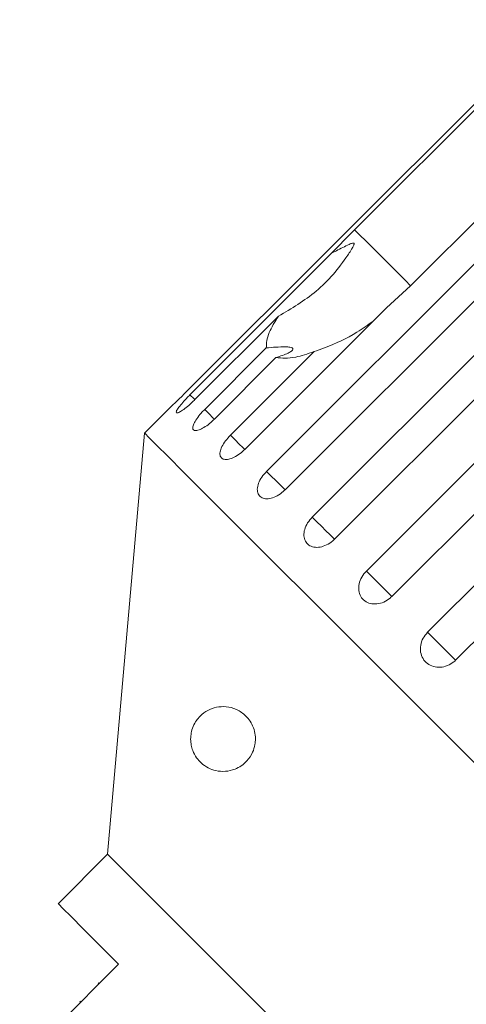
# Model space of a CAD drawing. Units: millimetres. Extents: x -31 to 647, y 16 to 347.
# Drawn here: x 207 to 224, y 301 to 339 of the extents above; entities that cross this region are included whole.
import ezdxf

# ---------------------------------------------------------------- set-up
doc = ezdxf.new("R2010")
doc.units = ezdxf.units.MM
doc.linetypes.add('PHANTOM', pattern=[12.7, 6.35, -1.27, 1.27, -1.27, 1.27, -1.27])

msp = doc.modelspace()

# ---------------------------------------------------------------- linework, layer by layer
at = {"color": 7, "linetype": 'Continuous', "lineweight": 15}
for p, q in [((227.902, 338.748), (213.541, 324.387)), ((220.022, 330.635), (228.018, 338.632)), ((230.184, 336.466), (222.187, 328.47)), ((216.627, 321.302), (230.987, 335.663)), ((231.7, 334.95), (217.339, 320.589)), ((218.391, 319.538), (232.751, 333.899)), ((233.609, 333.041), (219.248, 318.68)), ((220.479, 317.45), (234.84, 331.81)), ((235.821, 330.829), (221.46, 316.468)), ((213.668, 324.26), (219.138, 329.731)), ((222.841, 315.088), (237.201, 329.449)), ((222.187, 328.47), (221.251, 327.618)), ((238.282, 328.368), (223.921, 314.008)), ((221.251, 327.618), (215.781, 322.148)), ((217.085, 327.298), (213.858, 324.071)), ((214.236, 323.693), (216.613, 326.07)), ((216.988, 325.695), (214.611, 323.318)), ((215.23, 322.699), (218.457, 325.926)), ((212.927, 323.793), (211.914, 322.781)), ((211.914, 322.781), (210.49, 306.508)), ((210.49, 306.508), (208.581, 304.599)), ((210.915, 302.265), (207.096, 298.447)), ((210.124, 301.545), (210.159, 301.51)), ((209.414, 300.835), (209.449, 300.8))]:
    msp.add_line(p, q, dxfattribs=at)
at = {"color": 8, "linetype": 'PHANTOM', "lineweight": 0, "flags": 128}
for points in [[(222.187, 328.47), (221.988, 328.669), (221.649, 329.007), (221.203, 329.453), (220.658, 329.999), (220.022, 330.635)], [(213.866, 324.063), (213.827, 324.102), (213.668, 324.26)], [(214.611, 323.318), (214.555, 323.374), (214.406, 323.523), (214.236, 323.693)], [(215.781, 322.148), (215.709, 322.22), (215.571, 322.357), (215.408, 322.52), (215.23, 322.699)], [(217.34, 320.589), (217.261, 320.668), (217.136, 320.793), (216.982, 320.947), (216.808, 321.121), (216.627, 321.302)], [(219.248, 318.68), (219.244, 318.685), (219.173, 318.756), (219.062, 318.866), (218.918, 319.01), (218.751, 319.178), (218.571, 319.358), (218.391, 319.538)], [(221.46, 316.468), (221.453, 316.476), (221.4, 316.529), (221.304, 316.625), (221.172, 316.757), (221.012, 316.917), (220.836, 317.093), (220.654, 317.275), (220.479, 317.45)], [(223.921, 314.008), (223.885, 314.043), (223.806, 314.123), (223.687, 314.242), (223.537, 314.392), (223.366, 314.563), (223.185, 314.744), (223.006, 314.923), (222.841, 315.088)]]:
    msp.add_lwpolyline(points, dxfattribs=at)
at = {"color": 7, "linetype": 'Continuous', "lineweight": 15, "flags": 128}
for points in [[(225.477, 309.218), (223.907, 310.788), (222.387, 312.308), (220.93, 313.765), (219.547, 315.148), (218.251, 316.444), (217.051, 317.644), (215.958, 318.737), (214.982, 319.713), (214.129, 320.566), (213.407, 321.288), (212.822, 321.873), (212.379, 322.316), (212.082, 322.613), (211.933, 322.762), (211.914, 322.781)], [(225.083, 291.915), (223.893, 293.106), (222.663, 294.335), (221.411, 295.587), (220.155, 296.843), (218.912, 298.086), (217.7, 299.298), (216.536, 300.463), (215.435, 301.563), (214.414, 302.584), (213.487, 303.512), (212.666, 304.332), (211.964, 305.034), (211.391, 305.608), (210.953, 306.045), (210.658, 306.341), (210.509, 306.489), (210.49, 306.508)], [(208.581, 304.599), (208.601, 304.579), (208.761, 304.419), (209.078, 304.102), (209.548, 303.632), (210.163, 303.017), (210.915, 302.265)]]:
    msp.add_lwpolyline(points, dxfattribs=at)
at = {"color": 7, "linetype": 'Continuous', "lineweight": 15}
for points, knots in [([(219.138, 329.731), (219.196, 329.791), (219.484, 330.092), (219.783, 330.394), (220.022, 330.635)], [0, 0, 0, 0, 0.199697, 1, 1, 1, 1]), ([(217.085, 327.298), (217.591, 327.594), (218.63, 328.201), (219.453, 329.192), (219.859, 329.8), (219.929, 329.916), (219.967, 329.986), (219.99, 330.037), (220.002, 330.073), (220.003, 330.098), (219.999, 330.112), (219.988, 330.12), (219.968, 330.123), (219.91, 330.113), (219.69, 330.015), (219.426, 329.875), (219.199, 329.761), (219.138, 329.731)], [0, 0, 0, 0, 0.345527, 0.709269, 0.751876, 0.774708, 0.789343, 0.799091, 0.808933, 0.812567, 0.816238, 0.819532, 0.823189, 0.829992, 0.856562, 0.961701, 1, 1, 1, 1]), ([(216.613, 326.07), (216.623, 326.253), (216.642, 326.584), (216.948, 327.076), (217.085, 327.298)], [0, 0, 0, 0, 0.550178, 1, 1, 1, 1]), ([(220.74, 327.108), (220.535, 326.959), (219.966, 326.547), (219.169, 326.18), (218.591, 325.973), (218.457, 325.926)], [0, 0, 0, 0, 0.301648, 0.837845, 1, 1, 1, 1]), ([(216.988, 325.695), (217.16, 325.751), (217.401, 325.828), (217.598, 325.949), (217.654, 326.02), (217.623, 326.07), (217.524, 326.102), (217.313, 326.116), (216.994, 326.103), (216.737, 326.081), (216.613, 326.07)], [0, 0, 0, 0, 0.248263, 0.347958, 0.448581, 0.520486, 0.592328, 0.692699, 0.852633, 1, 1, 1, 1]), ([(218.457, 325.926), (218.21, 325.842), (217.611, 325.64), (217.218, 325.675), (216.988, 325.695)], [0, 0, 0, 0, 0.412583, 1, 1, 1, 1]), ([(212.927, 323.793), (212.925, 323.791), (212.917, 323.783), (212.976, 323.839), (213.097, 323.953), (213.272, 324.121), (213.429, 324.275), (213.519, 324.365), (213.541, 324.387)], [0, 0, 0, 0, 0.0780708, 0.2895558, 0.5015149, 0.7151043, 0.9307436, 1, 1, 1, 1]), ([(213.668, 324.26), (213.621, 324.213), (213.506, 324.095), (213.341, 323.911), (213.204, 323.737), (213.131, 323.613), (213.13, 323.551), (213.202, 323.556), (213.336, 323.628), (213.517, 323.76), (213.7, 323.917), (213.814, 324.028), (213.858, 324.071)], [0, 0, 0, 0, 0.074337, 0.18321, 0.291648, 0.399156, 0.505643, 0.611481, 0.717336, 0.823855, 0.931381, 1, 1, 1, 1]), ([(214.236, 323.693), (214.189, 323.645), (214.075, 323.526), (213.922, 323.33), (213.806, 323.135), (213.762, 322.982), (213.793, 322.888), (213.895, 322.863), (214.056, 322.908), (214.257, 323.019), (214.452, 323.166), (214.566, 323.275), (214.611, 323.318)], [0, 0, 0, 0, 0.074337, 0.18321, 0.291649, 0.399156, 0.505643, 0.611481, 0.717336, 0.823855, 0.931382, 1, 1, 1, 1]), ([(215.23, 322.699), (215.164, 322.626), (215.031, 322.482), (214.892, 322.253), (214.82, 322.046), (214.827, 321.882), (214.911, 321.779), (215.062, 321.747), (215.262, 321.79), (215.489, 321.903), (215.666, 322.037), (215.758, 322.126), (215.781, 322.148)], [0, 0, 0, 0, 0.108578, 0.217172, 0.325379, 0.432579, 0.538828, 0.644618, 0.750644, 0.857487, 0.965357, 1, 1, 1, 1]), ([(216.627, 321.302), (216.561, 321.229), (216.43, 321.083), (216.305, 320.839), (216.255, 320.611), (216.288, 320.421), (216.4, 320.291), (216.577, 320.233), (216.799, 320.253), (217.041, 320.351), (217.225, 320.479), (217.317, 320.568), (217.339, 320.589)], [0, 0, 0, 0, 0.108577, 0.217172, 0.325379, 0.432578, 0.538827, 0.644617, 0.750644, 0.857487, 0.965354, 1, 1, 1, 1]), ([(218.391, 319.538), (218.326, 319.464), (218.197, 319.316), (218.085, 319.059), (218.053, 318.812), (218.11, 318.599), (218.246, 318.444), (218.446, 318.363), (218.688, 318.363), (218.944, 318.448), (219.133, 318.571), (219.226, 318.659), (219.248, 318.68)], [0, 0, 0, 0, 0.108578, 0.217173, 0.325381, 0.43258, 0.538829, 0.644618, 0.750645, 0.857488, 0.965357, 1, 1, 1, 1]), ([(220.479, 317.45), (220.415, 317.375), (220.287, 317.226), (220.187, 316.957), (220.171, 316.694), (220.248, 316.461), (220.405, 316.285), (220.626, 316.184), (220.884, 316.168), (221.152, 316.241), (221.345, 316.359), (221.438, 316.447), (221.46, 316.468)], [0, 0, 0, 0, 0.108578, 0.217173, 0.325379, 0.432579, 0.538828, 0.644618, 0.750645, 0.857488, 0.965356, 1, 1, 1, 1]), ([(222.841, 315.088), (222.777, 315.013), (222.651, 314.862), (222.559, 314.585), (222.557, 314.309), (222.65, 314.059), (222.824, 313.866), (223.06, 313.749), (223.332, 313.72), (223.609, 313.784), (223.805, 313.898), (223.899, 313.986), (223.921, 314.008)], [0, 0, 0, 0, 0.108577, 0.217172, 0.32538, 0.432579, 0.538828, 0.644617, 0.750644, 0.857487, 0.965355, 1, 1, 1, 1]), ([(213.701, 311.083), (213.714, 311.162), (213.744, 311.354), (213.887, 311.66), (214.216, 312.036), (214.783, 312.266), (215.415, 312.188), (215.861, 311.843), (216.064, 311.544), (216.169, 311.271), (216.204, 310.986), (216.179, 310.705), (216.077, 310.391), (215.823, 310.027), (215.33, 309.713), (214.702, 309.677), (214.205, 309.915), (213.92, 310.229), (213.788, 310.464), (213.713, 310.717), (213.69, 310.919), (213.698, 311.039), (213.701, 311.083)], [0, 0, 0, 0, 0.021166, 0.051678, 0.110217, 0.229206, 0.357519, 0.415203, 0.441902, 0.468851, 0.49249, 0.512467, 0.541905, 0.58781, 0.665301, 0.783062, 0.879312, 0.914394, 0.949681, 0.969184, 0.988868, 1, 1, 1, 1])]:
    msp.add_open_spline(points, degree=3, knots=knots, dxfattribs=at)

doc.saveas('drawing.dxf')
